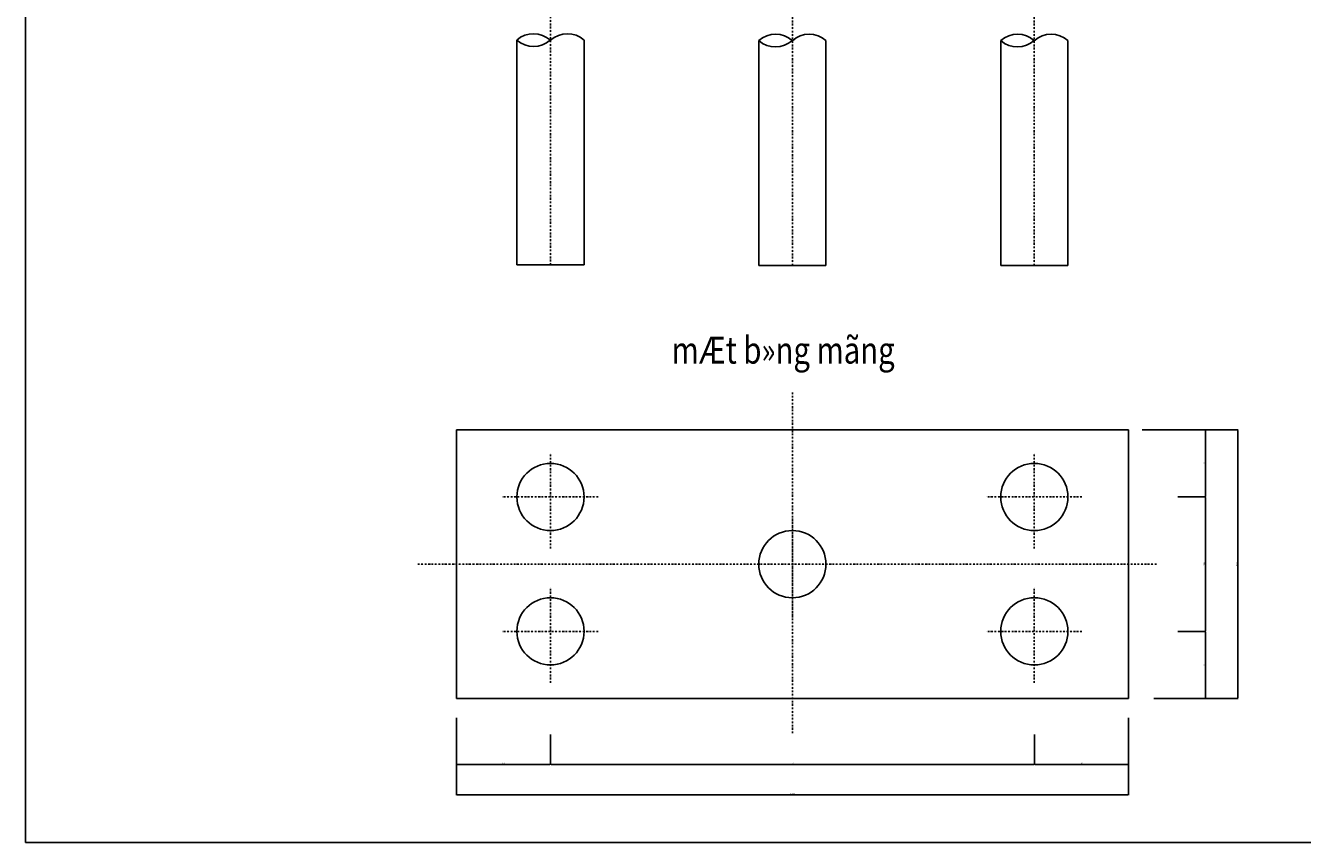
# Model space of a CAD drawing. Extents: x -1445 to 24262, y -606 to 8437.
# Drawn here: x 20462 to 22362, y 2412 to 3628 of the extents above; entities that cross this region are included whole.
import ezdxf

# ---------------------------------------------------------------- set-up
doc = ezdxf.new("R2010")
doc.units = 0
doc.header["$LTSCALE"] = 5
doc.header["$MEASUREMENT"] = 0
doc.header["$PDMODE"] = 33
doc.linetypes.add('DASHDOT', pattern=[1, 0.5, -0.25, 0, -0.25])
doc.layers.get('0').update_dxf_attribs({"linetype": 'CONTINUOUS'})
doc.layers.get('DEFPOINTS').update_dxf_attribs({"linetype": 'CONTINUOUS'})
doc.styles.add('1', font='VHARIAL.TTF', dxfattribs={"width": 0.8})
doc.styles.add('VN-ABC', font='vn-abc.shx', dxfattribs={"width": 0.8})
doc.dimstyles.new('BINH', dxfattribs={"dimscale": 0, "dimtxt": 2, "dimasz": 0.88, "dimexe": 0.6, "dimexo": 0.0625, "dimgap": 0.8, "dimtad": 1, "dimdec": 4, "dimzin": 0, "dimtxsty": 'VN-ABC', "dimcen": 0.09, "dimclrd": 10, "dimclre": 10, "dimclrt": 7, "dimazin": 3, "dimtfac": 0.09, "dimtdec": 4, "dimtix": 1, "dimtofl": 0, "dimtmove": 0, "dimatfit": 3, "dimtolj": 1, "dimtzin": 0})

# ---------------------------------------------------------------- blocks, each defined once
blk = doc.blocks.new('*D575')
at = {"color": 10, "linetype": 'BYBLOCK'}
for p, q in [((21963.2, 2573.3), (21963.2, 2528.1)), ((21244.1, 2528.7), (21962.3, 2528.7))]:
    blk.add_line(p, q, dxfattribs=at)
for points in [[(21244.1, 2528.8), (21244.1, 2528.5), (21243.2, 2528.7)], [(21962.3, 2528.8), (21962.3, 2528.5), (21963.2, 2528.7)]]:
    blk.add_solid(points, dxfattribs=at)
at = {"layer": 'DEFPOINTS', "color": 0, "linetype": 'BYBLOCK'}
for p in [(21243.2, 2573.3), (21963.2, 2573.3), (21963.2, 2528.7)]:
    blk.add_point(p, dxfattribs=at)
at = {"color": 7, "linetype": 'BYBLOCK', "insert": (21603.2, 2530.5), "char_height": 2, "attachment_point": 5, "style": 'VN-ABC'}
blk.add_mtext('\\A1;720', dxfattribs=at)
blk = doc.blocks.new('*D525')
at = {"color": 10, "linetype": 'BYBLOCK'}
for p, q in [((21103.2, 2597.2), (21103.2, 2482.8)), ((22103.2, 2597.2), (22103.2, 2482.8)), ((21104.1, 2483.4), (22102.3, 2483.4))]:
    blk.add_line(p, q, dxfattribs=at)
for points in [[(21104.1, 2483.6), (21104.1, 2483.3), (21103.2, 2483.4)], [(22102.3, 2483.6), (22102.3, 2483.3), (22103.2, 2483.4)]]:
    blk.add_solid(points, dxfattribs=at)
at = {"layer": 'DEFPOINTS', "color": 0, "linetype": 'BYBLOCK'}
for p in [(21103.2, 2597.3), (22103.2, 2597.3), (22103.2, 2483.4)]:
    blk.add_point(p, dxfattribs=at)
at = {"color": 7, "linetype": 'BYBLOCK', "insert": (21603.2, 2485.2), "char_height": 2, "attachment_point": 5, "style": 'VN-ABC'}
blk.add_mtext('\\A1;1000', dxfattribs=at)
blk = doc.blocks.new('*D526')
at = {"color": 10, "linetype": 'BYBLOCK'}
for p, q in [((21103.2, 2597.9), (21103.2, 2528.1)), ((21243.2, 2573.3), (21243.2, 2528.1)), ((21104.1, 2528.7), (21242.3, 2528.7))]:
    blk.add_line(p, q, dxfattribs=at)
for points in [[(21104.1, 2528.8), (21104.1, 2528.5), (21103.2, 2528.7)], [(21242.3, 2528.8), (21242.3, 2528.5), (21243.2, 2528.7)]]:
    blk.add_solid(points, dxfattribs=at)
at = {"layer": 'DEFPOINTS', "color": 0, "linetype": 'BYBLOCK'}
for p in [(21103.2, 2597.9), (21243.2, 2573.3), (21243.2, 2528.7)]:
    blk.add_point(p, dxfattribs=at)
at = {"color": 7, "linetype": 'BYBLOCK', "insert": (21173.2, 2530.5), "char_height": 2, "attachment_point": 5, "style": 'VN-ABC'}
blk.add_mtext('\\A1;140', dxfattribs=at)
blk = doc.blocks.new('*D574')
at = {"color": 10, "linetype": 'BYBLOCK'}
for p, q in [((22217.7, 2925.8), (22217.7, 2727.6)), ((22176.6, 2726.7), (22218.3, 2726.7))]:
    blk.add_line(p, q, dxfattribs=at)
for points in [[(22217.5, 2925.8), (22217.8, 2925.8), (22217.7, 2926.7)], [(22217.5, 2727.6), (22217.8, 2727.6), (22217.7, 2726.7)]]:
    blk.add_solid(points, dxfattribs=at)
at = {"layer": 'DEFPOINTS', "color": 0, "linetype": 'BYBLOCK'}
for p in [(22176.6, 2926.7), (22176.6, 2726.7), (22217.7, 2726.7)]:
    blk.add_point(p, dxfattribs=at)
at = {"color": 7, "linetype": 'BYBLOCK', "insert": (22215.9, 2826.7), "char_height": 2, "attachment_point": 5, "rotation": 90, "style": 'VN-ABC'}
blk.add_mtext('\\A1;200', dxfattribs=at)
blk = doc.blocks.new('*D573')
at = {"color": 10, "linetype": 'BYBLOCK'}
for p, q in [((22124.3, 3026.7), (22266.7, 3026.7)), ((22266.1, 3025.8), (22266.1, 2627.6)), ((22141.4, 2626.7), (22266.7, 2626.7))]:
    blk.add_line(p, q, dxfattribs=at)
for points in [[(22265.9, 3025.8), (22266.2, 3025.8), (22266.1, 3026.7)], [(22265.9, 2627.6), (22266.2, 2627.6), (22266.1, 2626.7)]]:
    blk.add_solid(points, dxfattribs=at)
at = {"layer": 'DEFPOINTS', "color": 0, "linetype": 'BYBLOCK'}
for p in [(22124.2, 3026.7), (22141.3, 2626.7), (22266.1, 2626.7)]:
    blk.add_point(p, dxfattribs=at)
at = {"color": 7, "linetype": 'BYBLOCK', "insert": (22264.3, 2826.7), "char_height": 2, "attachment_point": 5, "rotation": 90, "style": 'VN-ABC'}
blk.add_mtext('\\A1;4000', dxfattribs=at)
blk = doc.blocks.new('*D576')
at = {"color": 10, "linetype": 'BYBLOCK'}
for p, q in [((22217.7, 2725.8), (22217.7, 2627.6)), ((22140.8, 2626.7), (22218.3, 2626.7))]:
    blk.add_line(p, q, dxfattribs=at)
for points in [[(22217.5, 2725.8), (22217.8, 2725.8), (22217.7, 2726.7)], [(22217.5, 2627.6), (22217.8, 2627.6), (22217.7, 2626.7)]]:
    blk.add_solid(points, dxfattribs=at)
at = {"layer": 'DEFPOINTS', "color": 0, "linetype": 'BYBLOCK'}
for p in [(22176.6, 2726.7), (22140.7, 2626.7), (22217.7, 2626.7)]:
    blk.add_point(p, dxfattribs=at)
at = {"color": 7, "linetype": 'BYBLOCK', "insert": (22215.9, 2676.7), "char_height": 2, "attachment_point": 5, "rotation": 90, "style": 'VN-ABC'}
blk.add_mtext('\\A1;100', dxfattribs=at)
blk = doc.blocks.new('*D577')
at = {"color": 10, "linetype": 'BYBLOCK'}
for p, q in [((22103.2, 2597.9), (22103.2, 2528.1)), ((21964.1, 2528.7), (22102.3, 2528.7))]:
    blk.add_line(p, q, dxfattribs=at)
for points in [[(21964.1, 2528.8), (21964.1, 2528.5), (21963.2, 2528.7)], [(22102.3, 2528.8), (22102.3, 2528.5), (22103.2, 2528.7)]]:
    blk.add_solid(points, dxfattribs=at)
at = {"layer": 'DEFPOINTS', "color": 0, "linetype": 'BYBLOCK'}
for p in [(22103.2, 2597.9), (21963.2, 2573.3), (22103.2, 2528.7)]:
    blk.add_point(p, dxfattribs=at)
at = {"color": 7, "linetype": 'BYBLOCK', "insert": (22033.2, 2530.5), "char_height": 2, "attachment_point": 5, "style": 'VN-ABC'}
blk.add_mtext('\\A1;140', dxfattribs=at)
blk = doc.blocks.new('*D578')
at = {"color": 10, "linetype": 'BYBLOCK'}
for p, q in [((22123.7, 3026.7), (22218.3, 3026.7)), ((22217.7, 3025.8), (22217.7, 2927.6)), ((22176.6, 2926.7), (22218.3, 2926.7))]:
    blk.add_line(p, q, dxfattribs=at)
for points in [[(22217.5, 3025.8), (22217.8, 3025.8), (22217.7, 3026.7)], [(22217.5, 2927.6), (22217.8, 2927.6), (22217.7, 2926.7)]]:
    blk.add_solid(points, dxfattribs=at)
at = {"layer": 'DEFPOINTS', "color": 0, "linetype": 'BYBLOCK'}
for p in [(22123.6, 3026.7), (22176.6, 2926.7), (22217.7, 2926.7)]:
    blk.add_point(p, dxfattribs=at)
at = {"color": 7, "linetype": 'BYBLOCK', "insert": (22215.9, 2976.7), "char_height": 2, "attachment_point": 5, "rotation": 90, "style": 'VN-ABC'}
blk.add_mtext('\\A1;100', dxfattribs=at)

msp = doc.modelspace()

# ---------------------------------------------------------------- linework, layer by layer
at = {"color": 8, "linetype": 'DASHDOT'}
for p, q in [((21603.18401, 3271.36169), (21603.18401, 4816.51542)), ((21243.18401, 3271.98669), (21243.18401, 3932.75209)), ((21963.18401, 3271.36169), (21963.18401, 3932.12709)), ((21603.18401, 2574.96409), (21603.18401, 3082.39056)), ((21243.18401, 2849.88616), (21243.18401, 2991.69732)), ((21963.18401, 2849.88616), (21963.18401, 2991.69732)), ((21314.08959, 2926.71353), (21172.27843, 2926.71353)), ((22034.08959, 2926.71353), (21892.27843, 2926.71353)), ((21603.18401, 2749.88616), (21603.18401, 2891.69732)), ((22144.84953, 2826.71353), (21045.90999, 2826.71353)), ((21243.18401, 2649.88616), (21243.18401, 2791.69732)), ((21963.18401, 2649.88616), (21963.18401, 2791.69732)), ((21314.08959, 2726.71353), (21172.27843, 2726.71353)), ((22034.08959, 2726.71353), (21892.27843, 2726.71353))]:
    msp.add_line(p, q, dxfattribs=at)
at = {"color": 7, "linetype": 'CONTINUOUS'}
for p, q in [((21193.18401, 3271.98669), (21193.18401, 3606.67689)), ((21293.18401, 3271.98669), (21293.18401, 3606.67689)), ((21553.18401, 3271.36169), (21553.18401, 3606.05189)), ((21653.18401, 3271.36169), (21653.18401, 3606.05189)), ((21913.18401, 3271.36169), (21913.18401, 3606.05189)), ((22013.18401, 3271.36169), (22013.18401, 3606.05189)), ((21193.18401, 3271.98669), (21293.18401, 3271.98669)), ((21553.18401, 3271.36169), (21653.18401, 3271.36169)), ((22013.18401, 3271.36169), (21913.18401, 3271.36169)), ((21103.18401, 3026.71353), (22103.18401, 3026.71353)), ((21103.18401, 3026.71353), (21103.18401, 2626.71353)), ((22103.18401, 3026.71353), (22103.18401, 2626.71353)), ((21103.18401, 2626.71353), (22103.18401, 2626.71353))]:
    msp.add_line(p, q, dxfattribs=at)
at = {"color": 3, "linetype": 'CONTINUOUS'}
msp.add_lwpolyline([(20462.15837, 5142.47456), (24262.15837, 5142.47456), (24262.15837, 2412.47456), (20462.15837, 2412.47456)], close=True, dxfattribs=at)
at = {"color": 7, "linetype": 'CONTINUOUS'}
for centre in [(21243.18401, 2926.71353), (21963.18401, 2926.71353), (21603.18401, 2826.71353), (21243.18401, 2726.71353), (21963.18401, 2726.71353)]:
    msp.add_circle(centre, 49.99999, dxfattribs=at)
for centre, start, end in [((21218.03423, 3578.94292), 47.51710323, 131.8610047), ((21268.33379, 3578.94292), 48.1389953, 132.48289677), ((21578.03423, 3578.31792), 47.51710323, 131.8610047), ((21628.33379, 3578.31792), 48.1389953, 132.48289677), ((21938.03423, 3578.31792), 47.51710323, 131.8610047), ((21988.33379, 3578.31792), 48.1389953, 132.48289677), ((21218.03423, 3634.41087), 228.1389953, 312.48289677), ((21578.03423, 3633.78587), 228.1389953, 312.48289677), ((21938.03423, 3633.78587), 228.1389953, 312.48289677)]:
    msp.add_arc(centre, 37.23851, start, end, dxfattribs=at)

# ---------------------------------------------------------------- texts
at = {"color": 7, "linetype": 'CONTINUOUS', "style": '1', "oblique": 15, "width": 0.8}
msp.add_text('mÆt b»ng mãng', height=40, dxfattribs=at).set_placement((21423.4734, 3125.21366))

# ---------------------------------------------------------------- dimensions: what is measured, and where the dimension line sits
at = {"color": 7, "linetype": 'CONTINUOUS'}
for base, p1, p2, text, override, picture, middle in [((22217.65418, 2926.71353), (22123.62215, 3026.71353), (22176.56232, 2926.71353), '100', {"dimscale": 1}, '*D578', (22215.85418, 2976.71353)), ((22266.0949, 2626.71353), (22124.24715, 3026.71353), (22141.3439, 2626.71353), '4000', {"dimscale": 1}, '*D573', (22264.2949, 2826.71353)), ((22217.65418, 2726.71353), (22176.56232, 2926.71353), (22176.56232, 2726.71353), '200', {"dimscale": 1, "dimse1": 1}, '*D574', (22215.85418, 2826.71353)), ((22217.65418, 2626.71353), (22176.56232, 2726.71353), (22140.7189, 2626.71353), '100', {"dimscale": 1, "dimse1": 1}, '*D576', (22215.85418, 2676.71353))]:
    dim = msp.add_linear_dim(base=base, p1=p1, p2=p2, angle=90, text=text, dimstyle='BINH', override=override, dxfattribs=at)
    dim.commit()
    dim.dimension.update_dxf_attribs({"geometry": picture, "text_midpoint": middle})
for base, p1, p2, text, override, picture, middle in [((21243.18401, 2528.67505), (21103.18401, 2597.93192), (21243.18401, 2573.33908), '140', {"dimscale": 1}, '*D526', (21173.18401, 2530.47505)), ((22103.18401, 2483.40824), (21103.18401, 2597.30692), (22103.18401, 2597.30692), '1000', {"dimscale": 1}, '*D525', (21603.18401, 2485.20824)), ((22103.18401, 2528.67505), (21963.18401, 2573.33908), (22103.18401, 2597.93192), '140', {"dimscale": 1, "dimse1": 1}, '*D577', (22033.18401, 2530.47505)), ((21963.18401, 2528.67505), (21243.18401, 2573.33908), (21963.18401, 2573.33908), '720', {"dimscale": 1, "dimse1": 1}, '*D575', (21603.18401, 2530.47505))]:
    dim = msp.add_linear_dim(base=base, p1=p1, p2=p2, text=text, dimstyle='BINH', override=override, dxfattribs=at)
    dim.commit()
    dim.dimension.update_dxf_attribs({"geometry": picture, "text_midpoint": middle})

doc.saveas('drawing.dxf')
